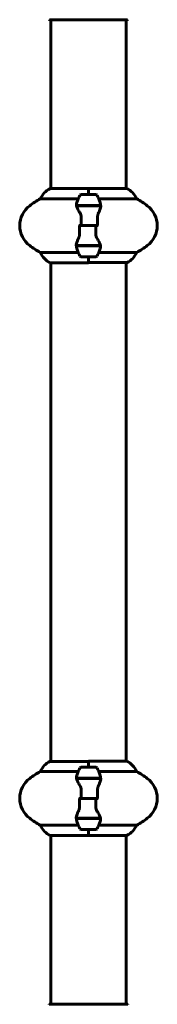
# Model space of a CAD drawing. Units: millimetres. Extents: x 1273 to 11264, y 1533 to 11999.
# Drawn here: x 7020 to 7130, y 6803 to 7594 of the extents above; entities that cross this region are included whole.
import ezdxf

# ---------------------------------------------------------------- set-up
doc = ezdxf.new("R2010")
doc.units = ezdxf.units.MM
doc.header["$LTSCALE"] = 50
doc.layers.add('Widoczne (ISO)', color=7, linetype='Continuous', lineweight=60)

msp = doc.modelspace()

# ---------------------------------------------------------------- linework, layer by layer
at = {"layer": 'Widoczne (ISO)'}
for p, q in [((7043.67, 7594.29), (7106.27, 7594.29)), ((7044.82, 7458.6), (7044.82, 7594.29)), ((7105.12, 7458.79), (7105.12, 7594.29)), ((7074.97, 7458.6), (7044.27, 7458.6)), ((7074.97, 7453.88), (7074.97, 7458.79)), ((7105.38, 7458.79), (7074.97, 7458.79)), ((7074.97, 7453.88), (7074.97, 7458.55)), ((7036.31, 7450.36), (7066.74, 7450.36)), ((7080.97, 7453.88), (7068.97, 7453.88)), ((7083.19, 7450.36), (7113.63, 7450.36)), ((7065.41, 7445.08), (7084.53, 7445.08)), ((7065.45, 7444.88), (7084.86, 7444.88)), ((7069.92, 7445.08), (7069.92, 7444.88)), ((7070.03, 7444.88), (7070.03, 7445.08)), ((7070.3, 7444.88), (7070.3, 7445.08)), ((7070.36, 7445.08), (7070.36, 7444.88)), ((7070.88, 7444.88), (7070.88, 7445.08)), ((7071.1, 7444.88), (7071.1, 7445.08)), ((7071.59, 7445.08), (7071.59, 7444.88)), ((7072.44, 7444.88), (7072.44, 7445.08)), ((7072.58, 7444.88), (7072.58, 7445.08)), ((7073.41, 7445.08), (7073.41, 7444.88)), ((7074.44, 7444.88), (7074.44, 7445.08)), ((7074.47, 7444.88), (7074.47, 7445.08)), ((7075.47, 7444.88), (7075.47, 7445.08)), ((7075.5, 7445.08), (7075.5, 7444.88)), ((7076.53, 7444.88), (7076.53, 7445.08)), ((7077.36, 7444.88), (7077.36, 7445.08)), ((7077.5, 7445.08), (7077.5, 7444.88)), ((7078.35, 7444.88), (7078.35, 7445.08)), ((7078.83, 7444.88), (7078.83, 7445.08)), ((7079.06, 7445.08), (7079.06, 7444.88)), ((7079.58, 7444.88), (7079.58, 7445.08)), ((7079.64, 7444.88), (7079.64, 7445.08)), ((7079.91, 7445.08), (7079.91, 7444.88)), ((7080.02, 7444.88), (7080.02, 7445.08)), ((7084.53, 7445.08), (7085.41, 7445.08)), ((7069.03, 7428.88), (7067.3, 7428.88)), ((7069.03, 7428.88), (7080.91, 7428.88)), ((7080.91, 7428.88), (7069.03, 7428.88)), ((7080.91, 7428.88), (7082.63, 7428.88)), ((7065.41, 7412.68), (7064.53, 7412.68)), ((7084.49, 7412.88), (7065.08, 7412.88)), ((7084.53, 7412.68), (7065.41, 7412.68)), ((7069.92, 7412.88), (7069.92, 7412.68)), ((7070.03, 7412.68), (7070.03, 7412.88)), ((7070.3, 7412.68), (7070.3, 7412.88)), ((7070.36, 7412.88), (7070.36, 7412.68)), ((7070.88, 7412.68), (7070.88, 7412.88)), ((7071.1, 7412.68), (7071.1, 7412.88)), ((7071.59, 7412.88), (7071.59, 7412.68)), ((7072.44, 7412.68), (7072.44, 7412.88)), ((7072.58, 7412.68), (7072.58, 7412.88)), ((7073.41, 7412.88), (7073.41, 7412.68)), ((7074.44, 7412.68), (7074.44, 7412.88)), ((7074.47, 7412.68), (7074.47, 7412.88)), ((7075.47, 7412.68), (7075.47, 7412.88)), ((7075.5, 7412.88), (7075.5, 7412.68)), ((7076.53, 7412.68), (7076.53, 7412.88)), ((7077.36, 7412.68), (7077.36, 7412.88)), ((7077.5, 7412.88), (7077.5, 7412.68)), ((7078.35, 7412.68), (7078.35, 7412.88)), ((7078.83, 7412.68), (7078.83, 7412.88)), ((7079.06, 7412.88), (7079.06, 7412.68)), ((7079.58, 7412.68), (7079.58, 7412.88)), ((7079.64, 7412.68), (7079.64, 7412.88)), ((7079.91, 7412.88), (7079.91, 7412.68)), ((7080.02, 7412.68), (7080.02, 7412.88)), ((7066.74, 7407.39), (7036.31, 7407.39)), ((7068.97, 7403.88), (7080.97, 7403.88)), ((7074.97, 7403.88), (7074.97, 7399.21)), ((7074.97, 7403.88), (7074.97, 7398.97)), ((7113.63, 7407.39), (7083.19, 7407.39)), ((7044.56, 7398.97), (7074.97, 7398.97)), ((7044.82, 6998.6), (7044.82, 7398.97)), ((7074.97, 7399.16), (7105.67, 7399.16)), ((7105.12, 6998.79), (7105.12, 7399.16)), ((7074.97, 6993.88), (7074.97, 6998.79)), ((7105.38, 6998.79), (7074.97, 6998.79)), ((7074.97, 6998.6), (7044.27, 6998.6)), ((7080.97, 6993.88), (7068.97, 6993.88)), ((7074.97, 6993.88), (7074.97, 6998.55)), ((7036.31, 6990.36), (7066.74, 6990.36)), ((7065.41, 6985.08), (7084.53, 6985.08)), ((7065.45, 6984.88), (7084.86, 6984.88)), ((7069.92, 6985.08), (7069.92, 6984.88)), ((7070.03, 6984.88), (7070.03, 6985.08)), ((7070.3, 6985.08), (7070.3, 6984.88)), ((7070.36, 6985.08), (7070.36, 6984.88)), ((7070.88, 6984.88), (7070.88, 6985.08)), ((7071.1, 6985.08), (7071.1, 6984.88)), ((7071.59, 6985.08), (7071.59, 6984.88)), ((7072.44, 6984.88), (7072.44, 6985.08)), ((7072.58, 6985.08), (7072.58, 6984.88)), ((7073.41, 6985.08), (7073.41, 6984.88)), ((7074.44, 6984.88), (7074.44, 6985.08)), ((7074.47, 6985.08), (7074.47, 6984.88)), ((7075.47, 6985.08), (7075.47, 6984.88)), ((7075.5, 6985.08), (7075.5, 6984.88)), ((7076.53, 6984.88), (7076.53, 6985.08)), ((7077.36, 6985.08), (7077.36, 6984.88)), ((7077.49, 6985.08), (7077.49, 6984.88)), ((7078.35, 6984.88), (7078.35, 6985.08)), ((7078.83, 6985.08), (7078.83, 6984.88)), ((7079.05, 6985.08), (7079.05, 6984.88)), ((7079.58, 6984.88), (7079.58, 6985.08)), ((7079.64, 6985.08), (7079.64, 6984.88)), ((7079.91, 6985.08), (7079.91, 6984.88)), ((7080.02, 6984.88), (7080.02, 6985.08)), ((7083.19, 6990.36), (7113.63, 6990.36)), ((7084.53, 6985.08), (7085.41, 6985.08)), ((7069.03, 6968.88), (7067.3, 6968.88)), ((7080.91, 6968.88), (7069.03, 6968.88)), ((7069.03, 6968.88), (7080.91, 6968.88)), ((7080.91, 6968.88), (7082.63, 6968.88)), ((7065.41, 6952.68), (7064.53, 6952.68)), ((7084.49, 6952.88), (7065.08, 6952.88)), ((7084.53, 6952.68), (7065.41, 6952.68)), ((7069.92, 6952.88), (7069.92, 6952.68)), ((7070.03, 6952.68), (7070.03, 6952.88)), ((7070.3, 6952.88), (7070.3, 6952.68)), ((7070.36, 6952.88), (7070.36, 6952.68)), ((7070.88, 6952.68), (7070.88, 6952.88)), ((7071.1, 6952.88), (7071.1, 6952.68)), ((7071.59, 6952.88), (7071.59, 6952.68)), ((7072.44, 6952.68), (7072.44, 6952.88)), ((7072.58, 6952.88), (7072.58, 6952.68)), ((7073.41, 6952.88), (7073.41, 6952.68)), ((7074.44, 6952.68), (7074.44, 6952.88)), ((7074.47, 6952.88), (7074.47, 6952.68)), ((7075.47, 6952.88), (7075.47, 6952.68)), ((7075.5, 6952.88), (7075.5, 6952.68)), ((7076.53, 6952.68), (7076.53, 6952.88)), ((7077.36, 6952.88), (7077.36, 6952.68)), ((7077.49, 6952.88), (7077.49, 6952.68)), ((7078.35, 6952.68), (7078.35, 6952.88)), ((7078.83, 6952.88), (7078.83, 6952.68)), ((7079.05, 6952.88), (7079.05, 6952.68)), ((7079.58, 6952.68), (7079.58, 6952.88)), ((7079.64, 6952.88), (7079.64, 6952.68)), ((7079.91, 6952.88), (7079.91, 6952.68)), ((7080.02, 6952.68), (7080.02, 6952.88)), ((7066.74, 6947.39), (7036.31, 6947.39)), ((7068.97, 6943.88), (7080.97, 6943.88)), ((7074.97, 6943.88), (7074.97, 6938.97)), ((7074.97, 6943.88), (7074.97, 6939.21)), ((7113.63, 6947.39), (7083.19, 6947.39)), ((7044.56, 6938.97), (7074.97, 6938.97)), ((7044.82, 6803.47), (7044.82, 6938.97)), ((7074.97, 6939.16), (7105.67, 6939.16)), ((7105.12, 6803.47), (7105.12, 6939.16)), ((7106.27, 6803.47), (7043.67, 6803.47))]:
    msp.add_line(p, q, dxfattribs=at)
for centre, radius, start, end in [((7043.67, 7595.29), 1, 249.18672, 270), ((7106.27, 7595.29), 1, 270, 290.81328), ((7051.06, 7444.17), 16, 115.98281, 157.21576), ((7044.27, 7458.1), 0.5, 90, 115.98281), ((7098.88, 7444.17), 16, 22.78424, 66.0245), ((7069.77, 7388.88), 70, 118.55574, 126.8699), ((7118.58, 7428.88), 56.11, 154.18518, 160.76814), ((7068.97, 7452.88), 1, 90, 154.18518), ((7080.97, 7452.88), 1, 25.81482, 90), ((7031.36, 7428.88), 56.11, 19.23186, 25.81482), ((7080.17, 7388.88), 70, 53.1301, 61.44426), ((7039.77, 7428.88), 20, 126.8699, 233.1301), ((7110.17, 7428.88), 20, 306.8699, 53.1301), ((7069.77, 7468.88), 70, 233.1301, 241.44426), ((7118.58, 7428.88), 56.11, 199.23186, 205.81482), ((7031.36, 7428.88), 56.11, 334.18518, 340.76814), ((7080.17, 7468.88), 70, 298.55574, 306.8699), ((7051.06, 7413.59), 16, 202.78424, 246.0245), ((7068.97, 7404.88), 1, 205.81482, 270), ((7080.97, 7404.88), 1, 270, 334.18518), ((7098.88, 7413.59), 16, 295.98281, 337.21576), ((7105.67, 7399.66), 0.5, 270, 295.98281), ((7098.88, 6984.17), 16, 22.78424, 66.0245), ((7051.06, 6984.17), 16, 115.98281, 157.21576), ((7044.27, 6998.1), 0.5, 90, 115.98281), ((7118.58, 6968.88), 56.11, 154.18518, 160.76814), ((7068.97, 6992.88), 1, 90, 154.18518), ((7080.97, 6992.88), 1, 25.81482, 90), ((7031.36, 6968.88), 56.11, 19.23186, 25.81482), ((7039.77, 6968.88), 20, 126.8699, 233.1301), ((7069.77, 6928.88), 70, 118.55574, 126.8699), ((7080.17, 6928.88), 70, 53.1301, 61.44426), ((7110.17, 6968.88), 20, 306.8699, 53.1301), ((7069.77, 7008.88), 70, 233.1301, 241.44426), ((7080.17, 7008.88), 70, 298.55574, 306.8699), ((7051.06, 6953.59), 16, 202.78424, 246.0245), ((7118.58, 6968.88), 56.11, 199.23186, 205.81482), ((7068.97, 6944.88), 1, 205.81482, 270), ((7080.97, 6944.88), 1, 270, 334.18518), ((7031.36, 6968.88), 56.11, 334.18518, 340.76814), ((7098.88, 6953.59), 16, 295.98281, 337.21576), ((7105.67, 6939.66), 0.5, 270, 295.98281), ((7043.67, 6802.47), 1, 90, 110.81328), ((7106.27, 6802.47), 1, 69.18672, 90)]:
    msp.add_arc(centre, radius, start, end, dxfattribs=at)
for points in [[(7065.45, 7444.88), (7065.27, 7445.72), (7065.32, 7446.56), (7065.6, 7447.36)], [(7066.37, 7444.88), (7066.46, 7444.95), (7066.54, 7445.01), (7066.63, 7445.08)], [(7069.03, 7428.88), (7069.03, 7431.02), (7069.05, 7433.16), (7069.09, 7435.29)], [(7080.91, 7428.88), (7080.91, 7426.74), (7080.89, 7424.6), (7080.84, 7422.47)], [(7083.57, 7412.88), (7083.48, 7412.81), (7083.39, 7412.75), (7083.31, 7412.68)], [(7084.49, 7412.88), (7084.67, 7412.04), (7084.62, 7411.2), (7084.34, 7410.4)], [(7065.45, 6984.88), (7065.27, 6985.72), (7065.32, 6986.56), (7065.6, 6987.36)], [(7066.37, 6984.88), (7066.46, 6984.95), (7066.54, 6985.01), (7066.63, 6985.08)], [(7069.03, 6968.88), (7069.03, 6971.02), (7069.05, 6973.16), (7069.09, 6975.29)], [(7080.91, 6968.88), (7080.91, 6966.74), (7080.89, 6964.6), (7080.84, 6962.47)], [(7083.57, 6952.88), (7083.48, 6952.81), (7083.39, 6952.75), (7083.31, 6952.68)], [(7084.49, 6952.88), (7084.67, 6952.04), (7084.62, 6951.2), (7084.34, 6950.4)]]:
    msp.add_open_spline(points, degree=3, dxfattribs=at)
for points, knots in [([(7067.96, 7439.31), (7067.65, 7439.83), (7067.36, 7440.33), (7066.25, 7442.39), (7065.69, 7443.75), (7065.45, 7444.88)], [0.5724832, 0.5724832, 0.5724832, 0.5724832, 0.6422282, 0.6422282, 0.8608733, 0.8608733, 0.8608733, 0.8608733]), ([(7084.83, 7444.54), (7084.79, 7444.22), (7084.73, 7443.88), (7084.56, 7443.17), (7084.46, 7442.79), (7084.21, 7442.01), (7084.07, 7441.61), (7083.75, 7440.78), (7083.58, 7440.35), (7083.22, 7439.47), (7083.03, 7439.02), (7082.83, 7438.56)], [0, 0, 0, 0, 0.1751235, 0.1751235, 0.3502469, 0.3502469, 0.5253704, 0.5253704, 0.7004938, 0.7004938, 0.8756173, 0.8756173, 0.8756173, 0.8756173]), ([(7084.34, 7447.36), (7084.34, 7447.34), (7084.35, 7447.32), (7084.6, 7446.58), (7084.65, 7445.83), (7084.53, 7445.08)], [-1.9447116, -1.9447116, -1.9447116, -1.9447116, -1.9339859, -1.9339859, -1.5446895, -1.5446895, -1.5446895, -1.5446895]), ([(7084.83, 7444.54), (7084.83, 7444.57), (7084.84, 7444.61), (7084.84, 7444.68), (7084.85, 7444.72), (7084.85, 7444.79), (7084.85, 7444.83), (7084.86, 7444.9), (7084.86, 7444.94), (7084.86, 7445.01), (7084.86, 7445.04), (7084.86, 7445.08)], [0, 0, 0, 0, 0.0206159, 0.0206159, 0.0412319, 0.0412319, 0.0618478, 0.0618478, 0.0824637, 0.0824637, 0.1030796, 0.1030796, 0.1030796, 0.1030796]), ([(7067.96, 7439.31), (7068.28, 7438.76), (7068.58, 7438.16), (7069, 7436.79), (7069.11, 7436.06), (7069.09, 7435.29)], [0, 0, 0, 0, 0.2223532, 0.2223532, 0.4551306, 0.4551306, 0.4551306, 0.4551306]), ([(7082.83, 7438.56), (7082.73, 7438.32), (7082.64, 7438.08), (7082.47, 7437.58), (7082.39, 7437.31), (7082.26, 7436.78), (7082.21, 7436.5), (7082.12, 7435.94), (7082.1, 7435.66), (7082.06, 7435.08), (7082.06, 7434.79), (7082.07, 7434.5)], [0, 0, 0, 0, 0.0831461, 0.0831461, 0.1662923, 0.1662923, 0.2494384, 0.2494384, 0.3325845, 0.3325845, 0.4157306, 0.4157306, 0.4157306, 0.4157306]), ([(7082.07, 7434.5), (7082.08, 7434.13), (7082.08, 7433.76), (7082.1, 7433.01), (7082.1, 7432.64), (7082.11, 7431.89), (7082.12, 7431.51), (7082.13, 7430.76), (7082.13, 7430.38), (7082.13, 7429.63), (7082.13, 7429.26), (7082.13, 7428.88)], [-1.2620829, -1.2620829, -1.2620829, -1.2620829, -1.1493558, -1.1493558, -1.0366287, -1.0366287, -0.9239015, -0.9239015, -0.8111744, -0.8111744, -0.6984473, -0.6984473, -0.6984473, -0.6984473]), ([(7067.87, 7423.25), (7067.86, 7423.63), (7067.85, 7424), (7067.84, 7424.75), (7067.83, 7425.12), (7067.82, 7425.87), (7067.82, 7426.25), (7067.81, 7427), (7067.81, 7427.37), (7067.8, 7428.13), (7067.8, 7428.5), (7067.8, 7428.88)], [-1.2620829, -1.2620829, -1.2620829, -1.2620829, -1.1493558, -1.1493558, -1.0366287, -1.0366287, -0.9239015, -0.9239015, -0.8111744, -0.8111744, -0.6984473, -0.6984473, -0.6984473, -0.6984473]), ([(7065.11, 7413.22), (7065.15, 7413.54), (7065.21, 7413.88), (7065.38, 7414.59), (7065.48, 7414.97), (7065.73, 7415.74), (7065.87, 7416.15), (7066.18, 7416.98), (7066.35, 7417.41), (7066.72, 7418.29), (7066.91, 7418.74), (7067.11, 7419.2)], [0, 0, 0, 0, 0.1751235, 0.1751235, 0.3502469, 0.3502469, 0.5253704, 0.5253704, 0.7004938, 0.7004938, 0.8756173, 0.8756173, 0.8756173, 0.8756173]), ([(7067.11, 7419.2), (7067.21, 7419.44), (7067.3, 7419.68), (7067.47, 7420.18), (7067.55, 7420.44), (7067.68, 7420.98), (7067.73, 7421.25), (7067.81, 7421.81), (7067.84, 7422.1), (7067.87, 7422.68), (7067.88, 7422.97), (7067.87, 7423.25)], [0, 0, 0, 0, 0.0831461, 0.0831461, 0.1662923, 0.1662923, 0.2494384, 0.2494384, 0.3325845, 0.3325845, 0.4157306, 0.4157306, 0.4157306, 0.4157306]), ([(7081.98, 7418.45), (7081.65, 7419), (7081.36, 7419.6), (7080.93, 7420.97), (7080.83, 7421.7), (7080.84, 7422.47)], [0, 0, 0, 0, 0.2223532, 0.2223532, 0.4551306, 0.4551306, 0.4551306, 0.4551306]), ([(7081.98, 7418.45), (7082.29, 7417.93), (7082.58, 7417.42), (7083.69, 7415.37), (7084.25, 7414.01), (7084.49, 7412.88)], [0.5724832, 0.5724832, 0.5724832, 0.5724832, 0.6422282, 0.6422282, 0.8608733, 0.8608733, 0.8608733, 0.8608733]), ([(7065.11, 7413.22), (7065.1, 7413.19), (7065.1, 7413.15), (7065.09, 7413.08), (7065.09, 7413.04), (7065.09, 7412.97), (7065.08, 7412.93), (7065.08, 7412.86), (7065.08, 7412.82), (7065.08, 7412.75), (7065.08, 7412.72), (7065.08, 7412.68)], [0, 0, 0, 0, 0.0206159, 0.0206159, 0.0412319, 0.0412319, 0.0618478, 0.0618478, 0.0824637, 0.0824637, 0.1030796, 0.1030796, 0.1030796, 0.1030796]), ([(7065.6, 7410.4), (7065.59, 7410.42), (7065.59, 7410.44), (7065.34, 7411.17), (7065.29, 7411.93), (7065.41, 7412.68)], [-1.9447116, -1.9447116, -1.9447116, -1.9447116, -1.9339859, -1.9339859, -1.5446895, -1.5446895, -1.5446895, -1.5446895]), ([(7067.96, 6979.31), (7067.65, 6979.83), (7067.36, 6980.33), (7066.25, 6982.39), (7065.69, 6983.75), (7065.45, 6984.88)], [0.5724832, 0.5724832, 0.5724832, 0.5724832, 0.6422282, 0.6422282, 0.8608733, 0.8608733, 0.8608733, 0.8608733]), ([(7084.83, 6984.54), (7084.79, 6984.22), (7084.73, 6983.88), (7084.56, 6983.17), (7084.46, 6982.79), (7084.21, 6982.01), (7084.07, 6981.61), (7083.75, 6980.78), (7083.58, 6980.35), (7083.22, 6979.47), (7083.03, 6979.02), (7082.83, 6978.56)], [0, 0, 0, 0, 0.1751235, 0.1751235, 0.3502469, 0.3502469, 0.5253704, 0.5253704, 0.7004938, 0.7004938, 0.8756173, 0.8756173, 0.8756173, 0.8756173]), ([(7084.34, 6987.36), (7084.34, 6987.34), (7084.35, 6987.32), (7084.6, 6986.58), (7084.65, 6985.83), (7084.53, 6985.08)], [-1.9447116, -1.9447116, -1.9447116, -1.9447116, -1.9339859, -1.9339859, -1.5446895, -1.5446895, -1.5446895, -1.5446895]), ([(7084.83, 6984.54), (7084.83, 6984.57), (7084.84, 6984.61), (7084.84, 6984.68), (7084.85, 6984.72), (7084.85, 6984.79), (7084.85, 6984.83), (7084.86, 6984.9), (7084.86, 6984.94), (7084.86, 6985.01), (7084.86, 6985.04), (7084.86, 6985.08)], [0, 0, 0, 0, 0.0206159, 0.0206159, 0.0412319, 0.0412319, 0.0618478, 0.0618478, 0.0824637, 0.0824637, 0.1030796, 0.1030796, 0.1030796, 0.1030796]), ([(7067.96, 6979.31), (7068.28, 6978.76), (7068.58, 6978.16), (7069, 6976.79), (7069.11, 6976.06), (7069.09, 6975.29)], [0, 0, 0, 0, 0.2223532, 0.2223532, 0.4551306, 0.4551306, 0.4551306, 0.4551306]), ([(7082.83, 6978.56), (7082.73, 6978.32), (7082.64, 6978.08), (7082.47, 6977.58), (7082.39, 6977.31), (7082.26, 6976.78), (7082.21, 6976.5), (7082.12, 6975.94), (7082.1, 6975.66), (7082.06, 6975.08), (7082.06, 6974.79), (7082.07, 6974.5)], [0, 0, 0, 0, 0.0831461, 0.0831461, 0.1662923, 0.1662923, 0.2494384, 0.2494384, 0.3325845, 0.3325845, 0.4157306, 0.4157306, 0.4157306, 0.4157306]), ([(7067.87, 6963.25), (7067.86, 6963.63), (7067.85, 6964), (7067.84, 6964.75), (7067.83, 6965.12), (7067.82, 6965.87), (7067.82, 6966.25), (7067.81, 6967), (7067.81, 6967.37), (7067.8, 6968.13), (7067.8, 6968.5), (7067.8, 6968.88)], [-1.2620829, -1.2620829, -1.2620829, -1.2620829, -1.1493558, -1.1493558, -1.0366287, -1.0366287, -0.9239015, -0.9239015, -0.8111744, -0.8111744, -0.6984473, -0.6984473, -0.6984473, -0.6984473]), ([(7082.07, 6974.5), (7082.08, 6974.13), (7082.08, 6973.76), (7082.1, 6973.01), (7082.1, 6972.64), (7082.11, 6971.89), (7082.12, 6971.51), (7082.13, 6970.76), (7082.13, 6970.38), (7082.13, 6969.63), (7082.13, 6969.26), (7082.13, 6968.88)], [-1.2620829, -1.2620829, -1.2620829, -1.2620829, -1.1493558, -1.1493558, -1.0366287, -1.0366287, -0.9239015, -0.9239015, -0.8111744, -0.8111744, -0.6984473, -0.6984473, -0.6984473, -0.6984473]), ([(7065.11, 6953.22), (7065.15, 6953.54), (7065.21, 6953.88), (7065.38, 6954.59), (7065.48, 6954.97), (7065.73, 6955.74), (7065.87, 6956.15), (7066.18, 6956.98), (7066.35, 6957.41), (7066.72, 6958.29), (7066.91, 6958.74), (7067.11, 6959.2)], [0, 0, 0, 0, 0.1751235, 0.1751235, 0.3502469, 0.3502469, 0.5253704, 0.5253704, 0.7004938, 0.7004938, 0.8756173, 0.8756173, 0.8756173, 0.8756173]), ([(7067.11, 6959.2), (7067.21, 6959.44), (7067.3, 6959.68), (7067.47, 6960.18), (7067.55, 6960.44), (7067.68, 6960.98), (7067.73, 6961.25), (7067.81, 6961.81), (7067.84, 6962.1), (7067.87, 6962.68), (7067.88, 6962.97), (7067.87, 6963.25)], [0, 0, 0, 0, 0.0831461, 0.0831461, 0.1662923, 0.1662923, 0.2494384, 0.2494384, 0.3325845, 0.3325845, 0.4157306, 0.4157306, 0.4157306, 0.4157306]), ([(7081.98, 6958.45), (7081.65, 6959), (7081.36, 6959.6), (7080.93, 6960.97), (7080.83, 6961.7), (7080.84, 6962.47)], [0, 0, 0, 0, 0.2223532, 0.2223532, 0.4551306, 0.4551306, 0.4551306, 0.4551306]), ([(7065.11, 6953.22), (7065.1, 6953.19), (7065.1, 6953.15), (7065.09, 6953.08), (7065.09, 6953.04), (7065.09, 6952.97), (7065.08, 6952.93), (7065.08, 6952.86), (7065.08, 6952.82), (7065.08, 6952.75), (7065.08, 6952.72), (7065.08, 6952.68)], [0, 0, 0, 0, 0.0206159, 0.0206159, 0.0412319, 0.0412319, 0.0618478, 0.0618478, 0.0824637, 0.0824637, 0.1030796, 0.1030796, 0.1030796, 0.1030796]), ([(7065.6, 6950.4), (7065.59, 6950.42), (7065.59, 6950.44), (7065.34, 6951.17), (7065.29, 6951.93), (7065.41, 6952.68)], [-1.9447116, -1.9447116, -1.9447116, -1.9447116, -1.9339859, -1.9339859, -1.5446895, -1.5446895, -1.5446895, -1.5446895]), ([(7081.98, 6958.45), (7082.29, 6957.93), (7082.58, 6957.42), (7083.69, 6955.37), (7084.25, 6954.01), (7084.49, 6952.88)], [0.5724832, 0.5724832, 0.5724832, 0.5724832, 0.6422282, 0.6422282, 0.8608733, 0.8608733, 0.8608733, 0.8608733])]:
    msp.add_open_spline(points, degree=3, knots=knots, dxfattribs=at)

doc.saveas('drawing.dxf')
